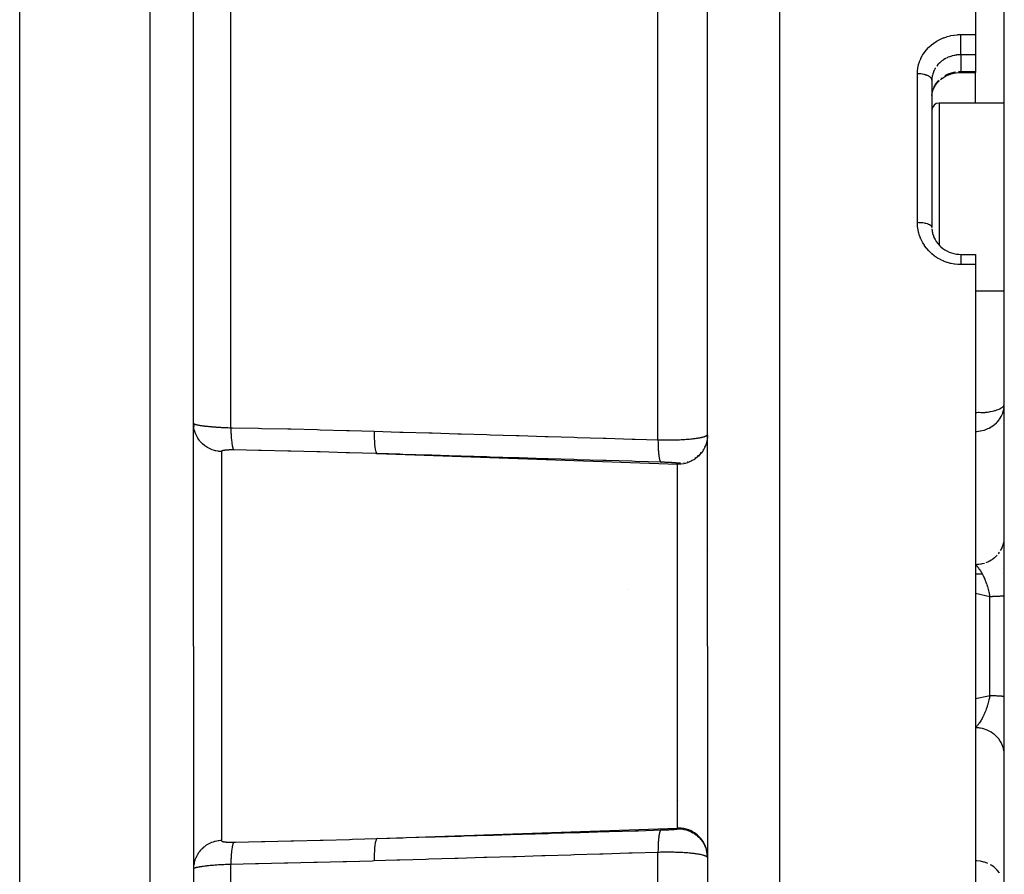
# Model space of a CAD drawing. Units: millimetres. Extents: x -355 to 595, y -380 to 380.
# Drawn here: x -95 to -27, y 264 to 323 of the extents above; entities that cross this region are included whole.
import ezdxf

# ---------------------------------------------------------------- set-up
doc = ezdxf.new("R2010")
doc.units = ezdxf.units.MM
doc.linetypes.add('DASHED', pattern=[9.652, 8.128, -1.524])
doc.layers.add('nevidi', color=4, linetype='DASHED')

msp = doc.modelspace()

# ---------------------------------------------------------------- linework, layer by layer
at = {"color": 2}
for p, q in [((-95, 280), (-95, 380)), ((-83, 280), (-83, 377)), ((-83, 280), (-83, 377)), ((-27, 192.176), (-27, 367.824)), ((-47.5, 280), (-47.5, 365)), ((-47.5, 280), (-47.5, 365)), ((-29, 359.48), (-29, 322.225)), ((-29, 322.225), (-29, 320.832)), ((-29, 320.832), (-29, 319.679)), ((-30, 319.604), (-30, 319.603)), ((-30, 319.603), (-29, 319.603)), ((-29, 319.679), (-29, 319.603)), ((-31.998, 319.159), (-32, 319.075)), ((-32, 319.075), (-32, 308.912)), ((-32, 319.075), (-32, 308.912)), ((-31.512, 319.026), (-31.514, 319.025)), ((-32, 318.012), (-31.998, 318.03)), ((-27, 317.497), (-31.5, 317.497)), ((-27, 317.497), (-31.5, 317.497)), ((-31.95, 308.485), (-31.945, 308.463)), ((-30, 307.05), (-29, 307.05)), ((-29, 307.05), (-29, 306.343)), ((-29, 306.343), (-29, 280)), ((-27, 304.497), (-29, 304.497)), ((-27, 304.497), (-29, 304.497)), ((-27.002, 296.678), (-27, 296.705)), ((-83, 295.39), (-82.999, 295.384)), ((-82.999, 295.33), (-82.984, 295.162)), ((-47.5, 294.562), (-47.502, 294.468)), ((-27.002, 287.433), (-27, 287.48)), ((-29, 285), (-28.536, 285)), ((-27.155, 285), (-27.153, 285)), ((-95, 180), (-95, 280)), ((-83, 280), (-83, 183)), ((-83, 280), (-83, 183)), ((-47.5, 280), (-47.5, 195)), ((-47.5, 280), (-47.5, 195)), ((-29, 280), (-29, 253.657)), ((-27, 272.479), (-27.002, 272.567)), ((-47.527, 265.708), (-47.558, 265.853)), ((-47.501, 265.457), (-47.514, 265.606)), ((-47.5, 265.438), (-47.502, 265.532)), ((-47.502, 265.475), (-47.501, 265.457))]:
    msp.add_line(p, q, dxfattribs=at)
for points in [[(-30.326, 319.582), (-30.145, 319.6), (-30, 319.604)], [(-31.855, 318.555), (-31.796, 318.667), (-31.71, 318.797), (-31.612, 318.921), (-31.502, 319.037)], [(-31.409, 319.119), (-31.276, 319.218), (-31.134, 319.308), (-30.982, 319.388), (-30.824, 319.455), (-30.661, 319.51), (-30.491, 319.553), (-30.318, 319.584)], [(-31.984, 318.146), (-31.952, 318.292), (-31.906, 318.437), (-31.846, 318.577)], [(-31.998, 318.008), (-31.997, 318.023), (-31.995, 318.044), (-31.98, 318.172), (-31.977, 318.192)], [(-32.001, 308.817), (-31.982, 308.656), (-31.949, 308.496), (-31.901, 308.339), (-31.841, 308.186)], [(-31.998, 308.822), (-31.997, 308.806), (-31.995, 308.783), (-31.98, 308.645), (-31.977, 308.622), (-31.967, 308.566)], [(-31.857, 308.219), (-31.782, 308.071), (-31.695, 307.929), (-31.596, 307.795), (-31.485, 307.669), (-31.364, 307.553)], [(-31.385, 307.569), (-31.252, 307.462), (-31.111, 307.366), (-30.961, 307.281), (-30.806, 307.21), (-30.645, 307.151), (-30.479, 307.105), (-30.31, 307.073), (-30.138, 307.055), (-30, 307.05)], [(-27.017, 296.464), (-27.003, 296.611), (-27.002, 296.617)]]:
    msp.add_lwpolyline(points, dxfattribs=at)
msp.add_arc((-31.5, 316.997), 0.5, 90, 180, dxfattribs=at)
at = {"layer": 'nevidi', "color": 7, "linetype": 'Continuous'}
for p, q in [((-86, 280), (-86, 380)), ((-42.5, 280), (-42.5, 370)), ((-80.418, 295.077), (-80.418, 344.976)), ((-50.918, 294.244), (-50.918, 340.913)), ((-30, 322.225), (-29, 322.225)), ((-29, 320.832), (-30, 320.832)), ((-30, 320.832), (-30, 319.679)), ((-30, 319.679), (-29, 319.679)), ((-29, 317.497), (-29, 319.603)), ((-33, 309.237), (-33, 319.514)), ((-31.355, 319.219), (-31.316, 319.249)), ((-31.5, 317.497), (-31.5, 307.685)), ((-29, 306.343), (-30, 306.343)), ((-82.999, 295.383), (-82.993, 295.374)), ((-82.992, 295.373), (-82.982, 295.364)), ((-47.683, 293.783), (-47.699, 293.75)), ((-47.592, 294.018), (-47.599, 293.999)), ((-47.532, 294.263), (-47.533, 294.259)), ((-47.507, 294.413), (-47.518, 294.295)), ((-81.07, 293.427), (-81.07, 280)), ((-70.319, 293.289), (-49.57, 292.565)), ((-48.121, 293.171), (-48.184, 293.114)), ((-47.95, 293.356), (-47.994, 293.304)), ((-47.803, 293.561), (-47.831, 293.517)), ((-49.582, 292.63), (-49.582, 292.628)), ((-49.57, 292.565), (-49.57, 292.622)), ((-49.57, 280), (-49.57, 292.565)), ((-49.103, 292.66), (-49.139, 292.653)), ((-48.859, 292.726), (-48.879, 292.719)), ((-48.626, 292.821), (-48.631, 292.819)), ((-48.315, 293.009), (-48.397, 292.952)), ((-82.983, 291.232), (-82.982, 291.232)), ((-27.014, 287.303), (-27.007, 287.374)), ((-47.488, 286.608), (-47.486, 286.612)), ((-27.41, 286.381), (-27.332, 286.485)), ((-53, 283.904), (-53, 283.903)), ((-28, 283.408), (-29, 283.627)), ((-28, 276.592), (-28, 283.408)), ((-86, 180), (-86, 280)), ((-81.07, 280), (-81.07, 266.573)), ((-49.57, 267.435), (-49.57, 280)), ((-42.5, 190), (-42.5, 280)), ((-49.558, 269.357), (-49.56, 269.349)), ((-49.591, 269.129), (-49.591, 269.127)), ((-70.319, 266.711), (-49.57, 267.435)), ((-49.582, 267.378), (-49.582, 267.371)), ((-49.582, 267.336), (-49.582, 267.334)), ((-49.57, 267.378), (-49.57, 267.435)), ((-50.918, 219.087), (-50.918, 265.756)), ((-80.418, 215.024), (-80.418, 264.923))]:
    msp.add_line(p, q, dxfattribs=at)
for points in [[(-33, 319.514), (-32.995, 319.666), (-32.993, 319.699), (-32.97, 319.897), (-32.965, 319.929), (-32.924, 320.124), (-32.916, 320.155), (-32.857, 320.345), (-32.846, 320.375), (-32.77, 320.559), (-32.756, 320.589), (-32.663, 320.767), (-32.647, 320.795), (-32.537, 320.965), (-32.518, 320.992), (-32.393, 321.154), (-32.372, 321.179), (-32.233, 321.329), (-32.209, 321.353), (-32.056, 321.492), (-32.03, 321.514), (-31.864, 321.642), (-31.836, 321.661), (-31.659, 321.776), (-31.629, 321.793), (-31.443, 321.893), (-31.412, 321.908), (-31.216, 321.994), (-31.184, 322.007), (-30.98, 322.078), (-30.946, 322.088), (-30.736, 322.143), (-30.702, 322.151), (-30.489, 322.189), (-30.454, 322.194), (-30.238, 322.217), (-30.203, 322.219), (-30, 322.225)], [(-30, 320.832), (-30, 320.85), (-30, 320.868), (-30, 320.881), (-30, 320.913), (-30, 320.936), (-30, 320.952), (-30, 320.991), (-30, 321.018), (-30, 321.036), (-30, 321.082), (-30, 321.113), (-30, 321.133), (-30, 321.185), (-30, 321.218), (-30, 321.241), (-30, 321.298), (-30, 321.333), (-30, 321.357), (-30, 321.418), (-30, 321.455), (-30, 321.48), (-30, 321.544), (-30, 321.582), (-30, 321.608), (-30, 321.674), (-30, 321.712), (-30, 321.739), (-30, 321.806), (-30, 321.843), (-30, 321.869), (-30, 321.936), (-30, 321.972), (-30, 321.998), (-30, 322.064), (-30, 322.098), (-30, 322.123), (-30, 322.186), (-30, 322.218), (-30, 322.225)], [(-30, 320.832), (-30.094, 320.83), (-30.111, 320.83), (-30.135, 320.828), (-30.279, 320.815), (-30.303, 320.812), (-30.36, 320.804), (-30.445, 320.789), (-30.468, 320.784), (-30.608, 320.75), (-30.621, 320.746), (-30.631, 320.743), (-30.767, 320.699), (-30.789, 320.691), (-30.869, 320.659), (-30.92, 320.637), (-30.941, 320.628), (-31.066, 320.564), (-31.086, 320.553), (-31.103, 320.544), (-31.205, 320.481), (-31.224, 320.468), (-31.316, 320.402), (-31.336, 320.386), (-31.354, 320.372), (-31.457, 320.283), (-31.473, 320.268), (-31.506, 320.236), (-31.567, 320.172), (-31.581, 320.156), (-31.666, 320.052), (-31.669, 320.049)], [(-31.753, 319.925), (-31.765, 319.907), (-31.801, 319.844), (-31.828, 319.792), (-31.838, 319.773), (-31.89, 319.654), (-31.897, 319.635), (-31.901, 319.624), (-31.938, 319.512), (-31.944, 319.492), (-31.967, 319.395), (-31.973, 319.365), (-31.977, 319.345), (-31.994, 319.216), (-31.995, 319.195), (-31.998, 319.159)], [(-31.108, 319.388), (-31.103, 319.391), (-31.089, 319.399), (-30.964, 319.464), (-30.943, 319.474), (-30.869, 319.506), (-30.813, 319.529), (-30.791, 319.537), (-30.656, 319.583), (-30.634, 319.589), (-30.621, 319.593), (-30.494, 319.625), (-30.471, 319.63), (-30.361, 319.65)], [(-30.159, 319.673), (-30.136, 319.675), (-30.094, 319.677), (-30, 319.679)], [(-30, 319.605), (-30, 319.611), (-30, 319.614), (-30, 319.618), (-30, 319.634), (-30, 319.639), (-30, 319.645), (-30, 319.674), (-30, 319.676), (-30, 319.679)], [(-32, 319.075), (-32, 319.079), (-32.006, 319.122), (-32.009, 319.133), (-32.009, 319.134), (-32.026, 319.175), (-32.032, 319.186), (-32.036, 319.192), (-32.062, 319.227), (-32.071, 319.237), (-32.08, 319.247), (-32.111, 319.277), (-32.123, 319.286), (-32.141, 319.3), (-32.175, 319.323), (-32.189, 319.332), (-32.217, 319.348), (-32.251, 319.366), (-32.268, 319.374), (-32.307, 319.392), (-32.338, 319.404), (-32.357, 319.411), (-32.41, 319.43), (-32.435, 319.437), (-32.456, 319.443), (-32.523, 319.461), (-32.541, 319.465), (-32.564, 319.47), (-32.645, 319.486), (-32.654, 319.487), (-32.678, 319.491), (-32.772, 319.503), (-32.774, 319.503), (-32.797, 319.505), (-32.894, 319.512), (-32.906, 319.512), (-32.919, 319.513), (-33, 319.514)], [(-31.977, 318.192), (-31.967, 318.244), (-31.95, 318.318), (-31.945, 318.338), (-31.906, 318.462), (-31.901, 318.473), (-31.898, 318.481), (-31.848, 318.601), (-31.838, 318.62), (-31.801, 318.692), (-31.777, 318.735), (-31.766, 318.754), (-31.693, 318.863), (-31.681, 318.881), (-31.669, 318.897), (-31.597, 318.985), (-31.583, 319.001), (-31.506, 319.084)], [(-30, 306.343), (-30.168, 306.347), (-30.203, 306.35), (-30.422, 306.372), (-30.457, 306.377), (-30.672, 306.417), (-30.707, 306.425), (-30.916, 306.482), (-30.95, 306.493), (-31.154, 306.567), (-31.186, 306.58), (-31.383, 306.671), (-31.414, 306.687), (-31.603, 306.793), (-31.633, 306.812), (-31.682, 306.843), (-31.812, 306.934), (-31.84, 306.954), (-32.006, 307.089), (-32.032, 307.112), (-32.187, 307.26), (-32.211, 307.285), (-32.353, 307.446), (-32.375, 307.473), (-32.501, 307.644), (-32.521, 307.673), (-32.632, 307.853), (-32.648, 307.883), (-32.743, 308.071), (-32.757, 308.102), (-32.836, 308.298), (-32.847, 308.33), (-32.909, 308.532), (-32.917, 308.565), (-32.96, 308.769), (-32.966, 308.803), (-32.991, 309.01), (-32.993, 309.043), (-33, 309.237)], [(-32, 308.912), (-32.003, 308.939), (-32.006, 308.947), (-32.009, 308.956), (-32.021, 308.978), (-32.026, 308.986), (-32.036, 308.999), (-32.053, 309.017), (-32.062, 309.025), (-32.08, 309.04), (-32.1, 309.054), (-32.111, 309.061), (-32.141, 309.079), (-32.161, 309.089), (-32.175, 309.096), (-32.217, 309.114), (-32.234, 309.121), (-32.251, 309.128), (-32.307, 309.147), (-32.319, 309.15), (-32.338, 309.156), (-32.41, 309.175), (-32.415, 309.176), (-32.435, 309.18), (-32.519, 309.197), (-32.523, 309.198), (-32.541, 309.201), (-32.631, 309.214), (-32.645, 309.216), (-32.654, 309.217), (-32.748, 309.227), (-32.772, 309.229), (-32.774, 309.229), (-32.869, 309.234), (-32.894, 309.235), (-32.906, 309.236), (-32.992, 309.237), (-33, 309.237)], [(-30, 307.05), (-30, 307.044), (-30, 307.041), (-30, 307.04), (-30, 307.02), (-30, 307.016), (-30, 307.014), (-30, 306.981), (-30, 306.973), (-30, 306.971), (-30, 306.925), (-30, 306.915), (-30, 306.912), (-30, 306.854), (-30, 306.842), (-30, 306.838), (-30, 306.769), (-30, 306.755), (-30, 306.751), (-30, 306.673), (-30, 306.656), (-30, 306.651), (-30, 306.565), (-30, 306.546), (-30, 306.542), (-30, 306.448), (-30, 306.428), (-30, 306.424), (-30, 306.343)], [(-29, 296.109), (-28.972, 296.117), (-28.895, 296.134), (-28.816, 296.141), (-28.785, 296.142), (-28.728, 296.141), (-28.627, 296.137), (-28.625, 296.137), (-28.541, 296.135), (-28.501, 296.134), (-28.351, 296.138), (-28.293, 296.142), (-28.272, 296.144), (-28.168, 296.155), (-28.049, 296.175), (-27.979, 296.188), (-27.944, 296.196), (-27.82, 296.224), (-27.732, 296.246), (-27.655, 296.266), (-27.614, 296.278), (-27.523, 296.305), (-27.434, 296.335), (-27.348, 296.369), (-27.295, 296.393), (-27.282, 296.399), (-27.208, 296.44), (-27.16, 296.471), (-27.102, 296.517), (-27.072, 296.547), (-27.034, 296.597), (-27.024, 296.612), (-27.018, 296.625), (-27.002, 296.678)], [(-29, 294.826), (-28.912, 294.828), (-28.906, 294.828), (-28.661, 294.853), (-28.64, 294.857), (-28.413, 294.909), (-28.379, 294.919), (-28.174, 294.994), (-28.131, 295.013), (-28.055, 295.049), (-27.945, 295.109), (-27.897, 295.137), (-27.731, 295.253), (-27.684, 295.29), (-27.536, 295.425), (-27.494, 295.468), (-27.364, 295.624), (-27.331, 295.669), (-27.279, 295.748), (-27.221, 295.846), (-27.199, 295.888), (-27.111, 296.089), (-27.099, 296.122), (-27.037, 296.345), (-27.033, 296.366), (-27.017, 296.464)], [(-81.07, 293.427), (-81.201, 293.436), (-81.246, 293.441), (-81.297, 293.448), (-81.459, 293.479), (-81.505, 293.49), (-81.552, 293.503), (-81.709, 293.554), (-81.754, 293.571), (-81.798, 293.589), (-81.947, 293.66), (-81.991, 293.684), (-82.03, 293.707), (-82.169, 293.797), (-82.21, 293.827), (-82.245, 293.853), (-82.37, 293.96), (-82.408, 293.996), (-82.439, 294.026), (-82.549, 294.148), (-82.583, 294.19), (-82.608, 294.222), (-82.701, 294.357), (-82.729, 294.404), (-82.749, 294.438), (-82.823, 294.584), (-82.846, 294.635), (-82.861, 294.67), (-82.915, 294.824), (-82.931, 294.88), (-82.94, 294.915), (-82.974, 295.074), (-82.983, 295.133), (-82.987, 295.167), (-82.999, 295.33), (-83, 295.39)], [(-82.981, 295.363), (-82.973, 295.358), (-82.966, 295.354), (-82.964, 295.352), (-82.946, 295.343), (-82.943, 295.342), (-82.92, 295.332), (-82.916, 295.331), (-82.893, 295.323), (-82.888, 295.322), (-82.884, 295.32), (-82.852, 295.31), (-82.847, 295.309), (-82.81, 295.299), (-82.805, 295.298), (-82.764, 295.288), (-82.762, 295.287), (-82.757, 295.286), (-82.712, 295.277), (-82.705, 295.275), (-82.655, 295.265), (-82.648, 295.264), (-82.594, 295.254), (-82.586, 295.253), (-82.58, 295.252), (-82.528, 295.243), (-82.519, 295.241), (-82.457, 295.232), (-82.448, 295.23), (-82.381, 295.22), (-82.371, 295.219), (-82.353, 295.217), (-82.3, 295.209), (-82.289, 295.208), (-82.214, 295.198), (-82.203, 295.197), (-82.124, 295.188), (-82.112, 295.186), (-82.084, 295.183), (-82.03, 295.177), (-82.017, 295.176), (-81.932, 295.167), (-81.919, 295.166), (-81.83, 295.158), (-81.817, 295.156), (-81.777, 295.153), (-81.724, 295.148), (-81.711, 295.147), (-81.615, 295.139), (-81.6, 295.138), (-81.501, 295.13), (-81.486, 295.129), (-81.439, 295.126), (-81.384, 295.122), (-81.369, 295.121), (-81.265, 295.114), (-81.249, 295.113), (-81.143, 295.107), (-81.127, 295.106), (-81.075, 295.103), (-81.019, 295.1), (-81.003, 295.1), (-80.893, 295.094), (-80.876, 295.093), (-80.765, 295.089), (-80.748, 295.088), (-80.692, 295.086), (-80.635, 295.084), (-80.618, 295.083), (-80.502, 295.079), (-80.485, 295.079), (-80.418, 295.077)], [(-80.418, 295.077), (-80.309, 295.075), (-78.505, 295.039), (-78.287, 295.035), (-76.484, 294.995), (-76.266, 294.99), (-74.462, 294.946), (-74.244, 294.94), (-72.441, 294.892), (-72.223, 294.886), (-70.528, 294.836)], [(-80.418, 295.077), (-80.416, 294.975), (-80.414, 294.903), (-80.413, 294.863), (-80.412, 294.851), (-80.41, 294.779), (-80.407, 294.709), (-80.403, 294.634), (-80.403, 294.622), (-80.401, 294.591), (-80.397, 294.524), (-80.39, 294.418), (-80.389, 294.413), (-80.389, 294.407), (-80.384, 294.35), (-80.375, 294.246), (-80.372, 294.22), (-80.371, 294.21), (-80.369, 294.189), (-80.358, 294.094), (-80.351, 294.042), (-80.35, 294.033), (-80.339, 293.956), (-80.331, 293.911), (-80.327, 293.886), (-80.326, 293.879), (-80.318, 293.836), (-80.309, 293.797), (-80.3, 293.757), (-80.298, 293.75), (-80.294, 293.734), (-80.285, 293.702), (-80.27, 293.654), (-80.269, 293.652), (-80.269, 293.649), (-80.26, 293.626), (-80.243, 293.589), (-80.239, 293.581), (-80.237, 293.578), (-80.233, 293.571), (-80.216, 293.547), (-80.209, 293.541)], [(-70.528, 294.836), (-68.739, 294.782), (-68.523, 294.776), (-66.735, 294.722), (-66.519, 294.715), (-64.731, 294.661), (-64.515, 294.655), (-62.727, 294.601), (-62.511, 294.594), (-60.723, 294.54), (-60.506, 294.534), (-58.718, 294.48), (-58.502, 294.473), (-56.714, 294.419), (-56.498, 294.413), (-54.71, 294.359), (-54.494, 294.352), (-52.706, 294.298), (-52.49, 294.292), (-50.918, 294.244)], [(-70.528, 294.836), (-70.526, 294.622), (-70.525, 294.609), (-70.525, 294.582), (-70.518, 294.378), (-70.518, 294.365), (-70.517, 294.339), (-70.507, 294.149), (-70.506, 294.137), (-70.504, 294.114), (-70.49, 293.94), (-70.489, 293.93), (-70.487, 293.909), (-70.47, 293.756), (-70.468, 293.747), (-70.466, 293.728), (-70.445, 293.599), (-70.444, 293.591), (-70.441, 293.576), (-70.417, 293.472), (-70.415, 293.466), (-70.412, 293.454), (-70.386, 293.377), (-70.384, 293.372), (-70.381, 293.364), (-70.353, 293.315), (-70.351, 293.313), (-70.347, 293.308), (-70.319, 293.289)], [(-50.5, 294.235), (-50.455, 294.235), (-50.437, 294.235), (-50.326, 294.234), (-50.308, 294.234), (-50.218, 294.234), (-50.196, 294.234), (-50.178, 294.234), (-50.067, 294.235), (-50.049, 294.235), (-49.938, 294.236), (-49.92, 294.237), (-49.821, 294.239), (-49.811, 294.239), (-49.793, 294.239), (-49.685, 294.242), (-49.667, 294.243), (-49.561, 294.246), (-49.544, 294.247), (-49.439, 294.251), (-49.436, 294.251), (-49.422, 294.251), (-49.32, 294.256), (-49.303, 294.257), (-49.202, 294.262), (-49.186, 294.263), (-49.088, 294.269), (-49.072, 294.27), (-49.07, 294.27), (-48.975, 294.277), (-48.96, 294.278), (-48.866, 294.285), (-48.851, 294.286), (-48.76, 294.294), (-48.745, 294.296), (-48.73, 294.297), (-48.657, 294.304), (-48.643, 294.305), (-48.558, 294.314), (-48.545, 294.316), (-48.463, 294.325), (-48.45, 294.326), (-48.422, 294.33), (-48.371, 294.336), (-48.359, 294.338), (-48.283, 294.348), (-48.271, 294.35), (-48.199, 294.361), (-48.188, 294.363), (-48.151, 294.369), (-48.119, 294.374), (-48.109, 294.376), (-48.045, 294.387), (-48.034, 294.389), (-47.974, 294.401), (-47.965, 294.403), (-47.922, 294.412), (-47.909, 294.415), (-47.9, 294.417), (-47.847, 294.43), (-47.839, 294.432), (-47.791, 294.445), (-47.783, 294.447), (-47.74, 294.46), (-47.739, 294.46), (-47.732, 294.463), (-47.692, 294.476), (-47.686, 294.478), (-47.65, 294.492), (-47.645, 294.494), (-47.613, 294.508), (-47.608, 294.511), (-47.608, 294.511), (-47.582, 294.525), (-47.578, 294.527), (-47.555, 294.541), (-47.552, 294.544), (-47.534, 294.558), (-47.531, 294.561), (-47.527, 294.564), (-47.517, 294.575), (-47.516, 294.578), (-47.506, 294.592), (-47.505, 294.595), (-47.501, 294.61)], [(-50.918, 294.244), (-50.845, 294.242), (-50.827, 294.241), (-50.715, 294.239), (-50.709, 294.239), (-50.696, 294.238), (-50.585, 294.236), (-50.566, 294.236), (-50.5, 294.235)], [(-50.918, 294.244), (-50.917, 294.184), (-50.916, 294.074), (-50.916, 294.044), (-50.915, 294.016), (-50.915, 293.989), (-50.912, 293.883), (-50.909, 293.802), (-50.909, 293.798), (-50.908, 293.773), (-50.904, 293.701), (-50.9, 293.624), (-50.897, 293.569), (-50.896, 293.546), (-50.894, 293.529), (-50.889, 293.457), (-50.882, 293.369), (-50.881, 293.359), (-50.879, 293.338), (-50.875, 293.302), (-50.867, 293.222), (-50.861, 293.173), (-50.859, 293.163), (-50.858, 293.155), (-50.849, 293.092), (-50.841, 293.04), (-50.836, 293.015), (-50.833, 293), (-50.829, 292.978), (-50.82, 292.934), (-50.808, 292.886), (-50.807, 292.883), (-50.805, 292.874), (-50.797, 292.847), (-50.784, 292.806), (-50.777, 292.79), (-50.774, 292.781), (-50.773, 292.779), (-50.759, 292.749), (-50.747, 292.73), (-50.744, 292.726), (-50.74, 292.721), (-50.732, 292.712), (-50.72, 292.703), (-50.709, 292.698)], [(-47.533, 294.202), (-47.572, 294.032), (-47.599, 293.942), (-47.66, 293.779), (-47.699, 293.693), (-47.781, 293.54), (-47.831, 293.46), (-47.934, 293.319), (-47.994, 293.247), (-48.115, 293.121), (-48.184, 293.057), (-48.32, 292.948), (-48.397, 292.895), (-48.547, 292.805), (-48.631, 292.762), (-48.791, 292.693), (-48.879, 292.662), (-49.047, 292.615), (-49.139, 292.596), (-49.312, 292.572), (-49.406, 292.566), (-49.5, 292.563)], [(-80.209, 293.541), (-80.237, 293.541), (-80.243, 293.541), (-80.281, 293.542), (-80.286, 293.542), (-80.324, 293.542), (-80.33, 293.542), (-80.367, 293.542), (-80.373, 293.542), (-80.409, 293.542), (-80.415, 293.542), (-80.451, 293.542), (-80.456, 293.542), (-80.492, 293.541), (-80.497, 293.541), (-80.531, 293.54), (-80.537, 293.54), (-80.57, 293.539), (-80.575, 293.539), (-80.602, 293.538), (-80.608, 293.538), (-80.613, 293.537), (-80.645, 293.536), (-80.649, 293.536), (-80.68, 293.534), (-80.685, 293.534), (-80.714, 293.532), (-80.718, 293.531), (-80.747, 293.529), (-80.751, 293.529), (-80.778, 293.526), (-80.782, 293.526), (-80.808, 293.523), (-80.812, 293.523), (-80.836, 293.52), (-80.84, 293.52), (-80.863, 293.516), (-80.866, 293.516), (-80.888, 293.513), (-80.892, 293.512), (-80.912, 293.508), (-80.915, 293.508), (-80.934, 293.504), (-80.937, 293.503), (-80.955, 293.499), (-80.957, 293.499), (-80.974, 293.494), (-80.976, 293.494), (-80.991, 293.489), (-80.993, 293.488), (-81.006, 293.484), (-81.008, 293.483), (-81.02, 293.478), (-81.022, 293.477), (-81.032, 293.472), (-81.034, 293.471), (-81.043, 293.466), (-81.044, 293.465), (-81.051, 293.46), (-81.052, 293.459), (-81.059, 293.453), (-81.059, 293.452), (-81.064, 293.446), (-81.064, 293.445), (-81.068, 293.439), (-81.068, 293.438), (-81.069, 293.432), (-81.07, 293.431), (-81.07, 293.427)], [(-70.319, 293.289), (-70.428, 293.292), (-72.232, 293.346), (-72.45, 293.352), (-74.254, 293.402), (-74.471, 293.407), (-76.275, 293.453), (-76.493, 293.458), (-78.296, 293.5), (-78.514, 293.505), (-80.209, 293.541)], [(-50.709, 292.698), (-52.497, 292.751), (-52.714, 292.758), (-54.502, 292.812), (-54.718, 292.818), (-56.506, 292.872), (-56.722, 292.879), (-58.51, 292.933), (-58.726, 292.939), (-60.514, 292.993), (-60.73, 293), (-62.518, 293.054), (-62.734, 293.06), (-64.522, 293.114), (-64.739, 293.121), (-66.527, 293.174), (-66.743, 293.181), (-68.531, 293.235), (-68.747, 293.241), (-70.319, 293.289)], [(-49.57, 292.623), (-49.572, 292.624), (-49.572, 292.624), (-49.576, 292.626), (-49.576, 292.626), (-49.581, 292.627), (-49.582, 292.628), (-49.588, 292.629), (-49.589, 292.629), (-49.597, 292.631), (-49.598, 292.631), (-49.607, 292.633), (-49.609, 292.633), (-49.62, 292.635), (-49.622, 292.635), (-49.634, 292.637), (-49.636, 292.637), (-49.649, 292.639), (-49.652, 292.639), (-49.667, 292.641), (-49.669, 292.641), (-49.685, 292.643), (-49.688, 292.643), (-49.706, 292.645), (-49.709, 292.645), (-49.728, 292.647), (-49.731, 292.647), (-49.751, 292.649), (-49.755, 292.649), (-49.776, 292.651), (-49.78, 292.651), (-49.803, 292.653), (-49.807, 292.653), (-49.831, 292.655), (-49.835, 292.655), (-49.86, 292.657), (-49.864, 292.658), (-49.891, 292.659), (-49.895, 292.66), (-49.922, 292.662), (-49.927, 292.662), (-49.956, 292.664), (-49.96, 292.664), (-49.99, 292.666), (-49.995, 292.666), (-50.025, 292.668), (-50.03, 292.668), (-50.062, 292.67), (-50.067, 292.67), (-50.099, 292.672), (-50.104, 292.672), (-50.137, 292.674), (-50.143, 292.674), (-50.176, 292.676), (-50.182, 292.677), (-50.216, 292.678), (-50.222, 292.678), (-50.257, 292.68), (-50.263, 292.68), (-50.298, 292.682), (-50.304, 292.682), (-50.34, 292.684), (-50.346, 292.684), (-50.383, 292.686), (-50.388, 292.686), (-50.425, 292.688), (-50.431, 292.688), (-50.468, 292.689), (-50.474, 292.689), (-50.512, 292.691), (-50.518, 292.691), (-50.555, 292.692), (-50.561, 292.693), (-50.598, 292.694), (-50.604, 292.694), (-50.641, 292.695), (-50.647, 292.696), (-50.685, 292.697), (-50.691, 292.697), (-50.709, 292.698)], [(-49.5, 292.62), (-49.535, 292.621), (-49.57, 292.622)], [(-49.5, 292.563), (-49.535, 292.564), (-49.57, 292.565)], [(-49.353, 292.626), (-49.406, 292.623), (-49.494, 292.62), (-49.5, 292.62)], [(-27.262, 286.591), (-27.199, 286.704), (-27.176, 286.75), (-27.146, 286.817), (-27.099, 286.938), (-27.083, 286.985), (-27.062, 287.055), (-27.033, 287.182)], [(-28.251, 285.778), (-28.131, 285.828), (-28.078, 285.853), (-28.01, 285.888), (-27.897, 285.953), (-27.85, 285.984), (-27.787, 286.027), (-27.684, 286.106), (-27.642, 286.141), (-27.586, 286.192), (-27.494, 286.284)], [(-29, 285.642), (-28.906, 285.644), (-28.845, 285.647), (-28.768, 285.654), (-28.64, 285.672), (-28.58, 285.684), (-28.505, 285.7), (-28.379, 285.734)], [(-29, 285.642), (-28.973, 285.614), (-28.967, 285.608), (-28.945, 285.585), (-28.926, 285.564), (-28.92, 285.558), (-28.881, 285.514), (-28.879, 285.511), (-28.873, 285.504), (-28.835, 285.458), (-28.833, 285.455), (-28.827, 285.447), (-28.787, 285.395), (-28.781, 285.387), (-28.75, 285.344), (-28.741, 285.332), (-28.735, 285.324), (-28.727, 285.311), (-28.696, 285.266), (-28.69, 285.257), (-28.651, 285.196), (-28.645, 285.187), (-28.622, 285.15), (-28.621, 285.147), (-28.613, 285.134), (-28.606, 285.123), (-28.601, 285.114), (-28.562, 285.047), (-28.557, 285.037), (-28.519, 284.968), (-28.518, 284.967), (-28.513, 284.957), (-28.501, 284.934), (-28.476, 284.886), (-28.471, 284.875), (-28.435, 284.801), (-28.429, 284.79), (-28.421, 284.771), (-28.394, 284.714), (-28.389, 284.702), (-28.387, 284.699), (-28.355, 284.624), (-28.35, 284.612), (-28.328, 284.562), (-28.316, 284.532), (-28.311, 284.52), (-28.283, 284.448), (-28.279, 284.437), (-28.274, 284.425), (-28.243, 284.34), (-28.243, 284.339), (-28.238, 284.327), (-28.208, 284.239), (-28.203, 284.226), (-28.191, 284.187), (-28.175, 284.137), (-28.17, 284.124), (-28.165, 284.107), (-28.143, 284.033), (-28.139, 284.02), (-28.114, 283.929), (-28.111, 283.919), (-28.11, 283.915), (-28.097, 283.867), (-28.086, 283.823), (-28.083, 283.809), (-28.061, 283.716), (-28.057, 283.702), (-28.046, 283.648), (-28.04, 283.62), (-28.037, 283.608), (-28.034, 283.594), (-28.016, 283.499), (-28.013, 283.485), (-28, 283.408)], [(-27, 283.481), (-27.003, 283.477), (-27.006, 283.475), (-27.018, 283.47), (-27.02, 283.469), (-27.028, 283.467), (-27.053, 283.462), (-27.065, 283.46), (-27.073, 283.459), (-27.101, 283.455), (-27.118, 283.453), (-27.164, 283.448), (-27.165, 283.448), (-27.186, 283.446), (-27.243, 283.441), (-27.268, 283.439), (-27.288, 283.437), (-27.335, 283.434), (-27.364, 283.433), (-27.44, 283.428), (-27.443, 283.428), (-27.473, 283.427), (-27.558, 283.423), (-27.594, 283.421), (-27.628, 283.42), (-27.687, 283.417), (-27.726, 283.416), (-27.826, 283.413), (-27.837, 283.412), (-27.869, 283.411), (-27.975, 283.408), (-28, 283.408)], [(-29, 276.373), (-28.087, 276.573), (-28, 276.592)], [(-28, 276.592), (-28.011, 276.525), (-28.014, 276.511), (-28.033, 276.413), (-28.036, 276.399), (-28.045, 276.352), (-28.053, 276.319), (-28.057, 276.302), (-28.06, 276.288), (-28.083, 276.191), (-28.086, 276.177), (-28.111, 276.082), (-28.111, 276.081), (-28.115, 276.068), (-28.129, 276.016), (-28.141, 275.973), (-28.145, 275.959), (-28.174, 275.865), (-28.178, 275.852), (-28.191, 275.813), (-28.208, 275.76), (-28.213, 275.746), (-28.226, 275.709), (-28.244, 275.656), (-28.249, 275.643), (-28.282, 275.555), (-28.283, 275.552), (-28.287, 275.542), (-28.321, 275.456), (-28.326, 275.444), (-28.342, 275.406), (-28.361, 275.36), (-28.367, 275.348), (-28.387, 275.301), (-28.403, 275.267), (-28.408, 275.255), (-28.446, 275.176), (-28.451, 275.165), (-28.476, 275.115), (-28.489, 275.089), (-28.495, 275.078), (-28.501, 275.066), (-28.534, 275.005), (-28.539, 274.994), (-28.579, 274.924), (-28.585, 274.914), (-28.613, 274.866), (-28.622, 274.85), (-28.625, 274.846), (-28.625, 274.846), (-28.63, 274.837), (-28.671, 274.772), (-28.677, 274.763), (-28.718, 274.701), (-28.725, 274.692), (-28.75, 274.656), (-28.766, 274.633), (-28.772, 274.625), (-28.785, 274.607), (-28.814, 274.569), (-28.82, 274.561), (-28.862, 274.509), (-28.868, 274.502), (-28.881, 274.486), (-28.91, 274.453), (-28.917, 274.446), (-28.952, 274.407), (-28.959, 274.4), (-28.965, 274.394), (-29, 274.358)], [(-28, 276.592), (-27.91, 276.59), (-27.869, 276.589), (-27.837, 276.588), (-27.765, 276.585), (-27.726, 276.584), (-27.63, 276.58), (-27.628, 276.58), (-27.594, 276.579), (-27.506, 276.575), (-27.473, 276.573), (-27.443, 276.572), (-27.393, 276.569), (-27.364, 276.567), (-27.293, 276.563), (-27.288, 276.563), (-27.268, 276.561), (-27.207, 276.556), (-27.186, 276.554), (-27.164, 276.552), (-27.135, 276.549), (-27.118, 276.547), (-27.078, 276.542), (-27.073, 276.541), (-27.065, 276.54), (-27.037, 276.535), (-27.028, 276.533), (-27.018, 276.53), (-27.011, 276.527), (-27.006, 276.525), (-27, 276.52)], [(-27.006, 272.628), (-27.014, 272.697), (-27.033, 272.818), (-27.045, 272.876), (-27.062, 272.945), (-27.099, 273.062), (-27.119, 273.118), (-27.146, 273.183), (-27.199, 273.296), (-27.226, 273.348), (-27.262, 273.409), (-27.332, 273.515), (-27.366, 273.562), (-27.41, 273.619), (-27.494, 273.716), (-27.534, 273.757), (-27.586, 273.808), (-27.684, 273.894), (-27.728, 273.93), (-27.787, 273.973), (-27.897, 274.047), (-27.946, 274.076), (-28.01, 274.112), (-28.131, 274.172), (-28.182, 274.194), (-28.251, 274.222), (-28.379, 274.266), (-28.432, 274.281), (-28.505, 274.3), (-28.64, 274.328), (-28.693, 274.336), (-28.768, 274.346), (-28.906, 274.356), (-28.96, 274.358), (-29, 274.358)], [(-70.319, 266.711), (-68.531, 266.765), (-68.315, 266.772), (-66.527, 266.826), (-66.31, 266.832), (-64.522, 266.886), (-64.306, 266.893), (-62.518, 266.946), (-62.302, 266.953), (-60.514, 267.007), (-60.298, 267.013), (-58.51, 267.067), (-58.294, 267.074), (-56.506, 267.128), (-56.29, 267.134), (-54.502, 267.188), (-54.285, 267.195), (-52.497, 267.249), (-52.281, 267.255), (-50.709, 267.302)], [(-50.709, 267.302), (-50.717, 267.299), (-50.732, 267.288), (-50.737, 267.283), (-50.74, 267.279), (-50.744, 267.274), (-50.759, 267.251), (-50.77, 267.228), (-50.77, 267.227), (-50.774, 267.219), (-50.784, 267.194), (-50.794, 267.162), (-50.802, 267.137), (-50.805, 267.126), (-50.807, 267.117), (-50.817, 267.077), (-50.829, 267.022), (-50.83, 267.015), (-50.833, 267), (-50.838, 266.974), (-50.849, 266.908), (-50.856, 266.863), (-50.857, 266.853), (-50.858, 266.845), (-50.867, 266.778), (-50.874, 266.715), (-50.877, 266.683), (-50.879, 266.662), (-50.882, 266.631), (-50.888, 266.562), (-50.894, 266.478), (-50.894, 266.471), (-50.896, 266.454), (-50.899, 266.397), (-50.904, 266.299), (-50.907, 266.252), (-50.908, 266.227), (-50.908, 266.22), (-50.912, 266.117), (-50.914, 266.033), (-50.915, 266.011), (-50.915, 265.984), (-50.916, 265.926), (-50.917, 265.839), (-50.918, 265.756)], [(-50.709, 267.302), (-50.685, 267.303), (-50.679, 267.303), (-50.641, 267.305), (-50.635, 267.305), (-50.598, 267.306), (-50.592, 267.306), (-50.555, 267.308), (-50.549, 267.308), (-50.511, 267.309), (-50.505, 267.309), (-50.468, 267.311), (-50.462, 267.311), (-50.425, 267.312), (-50.419, 267.313), (-50.382, 267.314), (-50.376, 267.315), (-50.34, 267.316), (-50.334, 267.316), (-50.298, 267.318), (-50.292, 267.318), (-50.256, 267.32), (-50.251, 267.32), (-50.216, 267.322), (-50.21, 267.322), (-50.176, 267.324), (-50.171, 267.324), (-50.137, 267.326), (-50.132, 267.326), (-50.099, 267.328), (-50.094, 267.328), (-50.061, 267.33), (-50.056, 267.33), (-50.025, 267.332), (-50.02, 267.332), (-49.989, 267.334), (-49.984, 267.334), (-49.955, 267.336), (-49.95, 267.337), (-49.922, 267.338), (-49.917, 267.339), (-49.89, 267.341), (-49.886, 267.341), (-49.86, 267.343), (-49.856, 267.343), (-49.831, 267.345), (-49.827, 267.345), (-49.803, 267.347), (-49.799, 267.347), (-49.776, 267.349), (-49.773, 267.349), (-49.751, 267.351), (-49.748, 267.352), (-49.728, 267.353), (-49.725, 267.354), (-49.706, 267.355), (-49.703, 267.356), (-49.685, 267.357), (-49.683, 267.358), (-49.666, 267.359), (-49.664, 267.36), (-49.649, 267.361), (-49.647, 267.362), (-49.634, 267.363), (-49.632, 267.364), (-49.62, 267.365), (-49.618, 267.366), (-49.607, 267.367), (-49.606, 267.367), (-49.597, 267.369), (-49.596, 267.369), (-49.588, 267.371), (-49.587, 267.371), (-49.581, 267.373), (-49.58, 267.373), (-49.576, 267.374), (-49.575, 267.375), (-49.572, 267.376), (-49.572, 267.376), (-49.57, 267.377)], [(-49.5, 267.437), (-49.535, 267.436), (-49.57, 267.435)], [(-49.57, 267.378), (-49.535, 267.379), (-49.5, 267.38)], [(-47.502, 265.532), (-47.518, 265.705), (-47.533, 265.798), (-47.572, 265.968), (-47.599, 266.058), (-47.66, 266.221), (-47.699, 266.307), (-47.781, 266.46), (-47.831, 266.54), (-47.934, 266.681), (-47.994, 266.753), (-48.115, 266.879), (-48.184, 266.943), (-48.32, 267.052), (-48.397, 267.105), (-48.547, 267.195), (-48.631, 267.238), (-48.791, 267.307), (-48.879, 267.338), (-49.047, 267.385), (-49.139, 267.404), (-49.312, 267.428), (-49.406, 267.434), (-49.5, 267.437)], [(-49.5, 267.38), (-49.464, 267.379), (-49.406, 267.377), (-49.353, 267.374), (-49.213, 267.359), (-49.139, 267.347), (-49.103, 267.34), (-48.966, 267.307), (-48.879, 267.281), (-48.859, 267.274), (-48.727, 267.224), (-48.631, 267.181), (-48.626, 267.179), (-48.501, 267.113), (-48.406, 267.054), (-48.397, 267.048), (-48.291, 266.973), (-48.204, 266.903), (-48.184, 266.886), (-48.1, 266.808), (-48.023, 266.728), (-47.994, 266.696), (-47.931, 266.621), (-47.865, 266.532), (-47.831, 266.483), (-47.788, 266.413), (-47.733, 266.317), (-47.699, 266.25), (-47.671, 266.19), (-47.629, 266.087), (-47.599, 266.001), (-47.584, 265.953), (-47.555, 265.846), (-47.533, 265.741), (-47.527, 265.708), (-47.512, 265.597), (-47.502, 265.475)], [(-81.07, 266.573), (-81.132, 266.569), (-81.246, 266.559), (-81.297, 266.552), (-81.391, 266.536), (-81.505, 266.51), (-81.552, 266.497), (-81.643, 266.469), (-81.754, 266.429), (-81.798, 266.411), (-81.885, 266.371), (-81.991, 266.316), (-82.03, 266.293), (-82.111, 266.243), (-82.21, 266.173), (-82.245, 266.147), (-82.319, 266.086), (-82.408, 266.004), (-82.439, 265.974), (-82.504, 265.905), (-82.583, 265.81), (-82.608, 265.778), (-82.663, 265.701), (-82.729, 265.596), (-82.749, 265.562), (-82.794, 265.479), (-82.846, 265.365), (-82.861, 265.33), (-82.894, 265.242), (-82.931, 265.12), (-82.94, 265.085), (-82.961, 264.993), (-82.983, 264.867), (-82.987, 264.833), (-82.996, 264.739), (-83, 264.61)], [(-81.07, 266.573), (-81.069, 266.568), (-81.069, 266.567), (-81.067, 266.561), (-81.067, 266.56), (-81.063, 266.554), (-81.063, 266.553), (-81.058, 266.547), (-81.057, 266.546), (-81.051, 266.54), (-81.05, 266.54), (-81.042, 266.534), (-81.041, 266.533), (-81.032, 266.528), (-81.03, 266.527), (-81.019, 266.522), (-81.018, 266.521), (-81.006, 266.516), (-81.004, 266.516), (-80.99, 266.511), (-80.988, 266.51), (-80.973, 266.506), (-80.971, 266.505), (-80.954, 266.501), (-80.952, 266.5), (-80.934, 266.496), (-80.931, 266.495), (-80.911, 266.492), (-80.909, 266.491), (-80.888, 266.487), (-80.885, 266.487), (-80.862, 266.484), (-80.859, 266.483), (-80.835, 266.48), (-80.832, 266.479), (-80.807, 266.477), (-80.803, 266.476), (-80.777, 266.474), (-80.773, 266.473), (-80.746, 266.471), (-80.742, 266.47), (-80.713, 266.468), (-80.709, 266.468), (-80.679, 266.466), (-80.675, 266.466), (-80.644, 266.464), (-80.64, 266.464), (-80.608, 266.462), (-80.603, 266.462), (-80.601, 266.462), (-80.57, 266.461), (-80.565, 266.461), (-80.531, 266.46), (-80.526, 266.46), (-80.491, 266.459), (-80.486, 266.459), (-80.451, 266.458), (-80.445, 266.458), (-80.409, 266.458), (-80.404, 266.458), (-80.367, 266.458), (-80.362, 266.458), (-80.324, 266.458), (-80.319, 266.458), (-80.281, 266.458), (-80.275, 266.458), (-80.237, 266.459), (-80.231, 266.459), (-80.209, 266.459)], [(-80.209, 266.459), (-80.1, 266.462), (-78.296, 266.5), (-78.078, 266.505), (-76.275, 266.547), (-76.057, 266.552), (-74.254, 266.598), (-74.036, 266.604), (-72.232, 266.654), (-72.014, 266.661), (-70.319, 266.711)], [(-70.319, 266.711), (-70.349, 266.69), (-70.351, 266.687), (-70.354, 266.683), (-70.382, 266.632), (-70.384, 266.628), (-70.388, 266.619), (-70.414, 266.54), (-70.415, 266.534), (-70.419, 266.522), (-70.442, 266.416), (-70.444, 266.409), (-70.447, 266.394), (-70.467, 266.263), (-70.468, 266.253), (-70.471, 266.235), (-70.488, 266.081), (-70.489, 266.07), (-70.491, 266.049), (-70.505, 265.874), (-70.506, 265.863), (-70.507, 265.839), (-70.517, 265.648), (-70.518, 265.635), (-70.519, 265.61), (-70.525, 265.405), (-70.525, 265.391), (-70.526, 265.364), (-70.528, 265.164)], [(-80.209, 266.459), (-80.223, 266.444), (-80.233, 266.429), (-80.239, 266.419), (-80.24, 266.416), (-80.25, 266.396), (-80.26, 266.374), (-80.27, 266.346), (-80.272, 266.341), (-80.276, 266.328), (-80.285, 266.298), (-80.3, 266.244), (-80.301, 266.24), (-80.302, 266.237), (-80.309, 266.203), (-80.324, 266.133), (-80.327, 266.114), (-80.329, 266.106), (-80.331, 266.089), (-80.344, 266.008), (-80.351, 265.958), (-80.353, 265.949), (-80.363, 265.867), (-80.369, 265.811), (-80.372, 265.78), (-80.374, 265.77), (-80.379, 265.71), (-80.384, 265.65), (-80.39, 265.582), (-80.391, 265.571), (-80.393, 265.541), (-80.397, 265.476), (-80.403, 265.366), (-80.404, 265.36), (-80.404, 265.354), (-80.407, 265.291), (-80.412, 265.169), (-80.413, 265.137), (-80.413, 265.124), (-80.414, 265.097), (-80.417, 264.971), (-80.418, 264.923)], [(-50.918, 265.756), (-52.706, 265.702), (-52.922, 265.695), (-54.71, 265.641), (-54.926, 265.635), (-56.714, 265.581), (-56.93, 265.574), (-58.718, 265.52), (-58.935, 265.514), (-60.723, 265.46), (-60.939, 265.453), (-62.727, 265.399), (-62.943, 265.393), (-64.731, 265.339), (-64.947, 265.332), (-66.735, 265.278), (-66.951, 265.272), (-68.739, 265.218), (-68.955, 265.211), (-70.528, 265.164)], [(-50.5, 265.765), (-50.584, 265.764), (-50.603, 265.763), (-50.709, 265.761), (-50.714, 265.761), (-50.733, 265.761), (-50.845, 265.758), (-50.863, 265.757), (-50.918, 265.756)], [(-47.501, 265.393), (-47.506, 265.408), (-47.508, 265.41), (-47.517, 265.425), (-47.519, 265.427), (-47.527, 265.436), (-47.533, 265.442), (-47.536, 265.444), (-47.555, 265.458), (-47.558, 265.461), (-47.581, 265.475), (-47.585, 265.477), (-47.608, 265.489), (-47.613, 265.491), (-47.618, 265.494), (-47.65, 265.508), (-47.655, 265.51), (-47.692, 265.524), (-47.698, 265.526), (-47.739, 265.54), (-47.74, 265.54), (-47.746, 265.542), (-47.79, 265.555), (-47.798, 265.557), (-47.847, 265.57), (-47.855, 265.572), (-47.908, 265.585), (-47.917, 265.587), (-47.922, 265.588), (-47.974, 265.599), (-47.983, 265.601), (-48.044, 265.613), (-48.054, 265.615), (-48.119, 265.626), (-48.13, 265.628), (-48.151, 265.631), (-48.199, 265.639), (-48.21, 265.641), (-48.282, 265.652), (-48.295, 265.653), (-48.37, 265.664), (-48.383, 265.665), (-48.422, 265.67), (-48.462, 265.675), (-48.475, 265.677), (-48.557, 265.686), (-48.571, 265.687), (-48.656, 265.696), (-48.67, 265.697), (-48.73, 265.703), (-48.758, 265.706), (-48.773, 265.707), (-48.865, 265.715), (-48.88, 265.716), (-48.974, 265.723), (-48.99, 265.724), (-49.07, 265.73), (-49.087, 265.731), (-49.103, 265.732), (-49.202, 265.738), (-49.219, 265.739), (-49.319, 265.744), (-49.336, 265.745), (-49.436, 265.749), (-49.439, 265.749), (-49.456, 265.75), (-49.56, 265.754), (-49.577, 265.755), (-49.683, 265.758), (-49.701, 265.758), (-49.809, 265.761), (-49.821, 265.761), (-49.827, 265.762), (-49.937, 265.764), (-49.955, 265.764), (-50.066, 265.765), (-50.084, 265.765), (-50.195, 265.766), (-50.213, 265.766), (-50.218, 265.766), (-50.325, 265.766), (-50.343, 265.766), (-50.454, 265.765), (-50.473, 265.765), (-50.5, 265.765)], [(-80.418, 264.923), (-80.502, 264.921), (-80.519, 264.92), (-80.634, 264.916), (-80.651, 264.916), (-80.692, 264.914), (-80.764, 264.911), (-80.78, 264.911), (-80.892, 264.906), (-80.908, 264.905), (-81.018, 264.9), (-81.034, 264.899), (-81.075, 264.897), (-81.142, 264.893), (-81.158, 264.892), (-81.265, 264.886), (-81.28, 264.885), (-81.384, 264.878), (-81.4, 264.877), (-81.439, 264.874), (-81.501, 264.87), (-81.516, 264.869), (-81.614, 264.861), (-81.628, 264.86), (-81.723, 264.852), (-81.737, 264.851), (-81.777, 264.847), (-81.829, 264.843), (-81.842, 264.841), (-81.931, 264.833), (-81.944, 264.832), (-82.029, 264.823), (-82.042, 264.821), (-82.084, 264.817), (-82.124, 264.812), (-82.136, 264.811), (-82.214, 264.802), (-82.225, 264.8), (-82.299, 264.791), (-82.31, 264.789), (-82.353, 264.783), (-82.38, 264.78), (-82.39, 264.778), (-82.455, 264.769), (-82.465, 264.767), (-82.527, 264.757), (-82.535, 264.756), (-82.58, 264.748), (-82.593, 264.746), (-82.601, 264.745), (-82.655, 264.735), (-82.662, 264.733), (-82.712, 264.723), (-82.719, 264.722), (-82.762, 264.713), (-82.763, 264.712), (-82.77, 264.711), (-82.81, 264.701), (-82.816, 264.699), (-82.851, 264.69), (-82.856, 264.688), (-82.888, 264.679), (-82.892, 264.677), (-82.893, 264.677), (-82.919, 264.668), (-82.923, 264.666), (-82.945, 264.657), (-82.948, 264.656), (-82.966, 264.646), (-82.969, 264.645), (-82.973, 264.642), (-82.982, 264.636), (-82.984, 264.635), (-82.993, 264.626), (-82.994, 264.624), (-82.999, 264.616)], [(-70.528, 265.164), (-70.637, 265.16), (-72.441, 265.108), (-72.659, 265.102), (-74.462, 265.054), (-74.68, 265.048), (-76.484, 265.005), (-76.702, 265), (-78.505, 264.961), (-78.723, 264.956), (-80.418, 264.923)], [(-28.131, 264.987), (-28.174, 265.006), (-28.379, 265.081), (-28.413, 265.091), (-28.64, 265.143), (-28.661, 265.147), (-28.906, 265.172), (-28.912, 265.172), (-29, 265.174)], [(-27.331, 264.331), (-27.364, 264.376), (-27.494, 264.532), (-27.536, 264.575), (-27.684, 264.71), (-27.731, 264.747), (-27.897, 264.863), (-27.945, 264.891)]]:
    msp.add_lwpolyline(points, dxfattribs=at)

doc.saveas('drawing.dxf')
